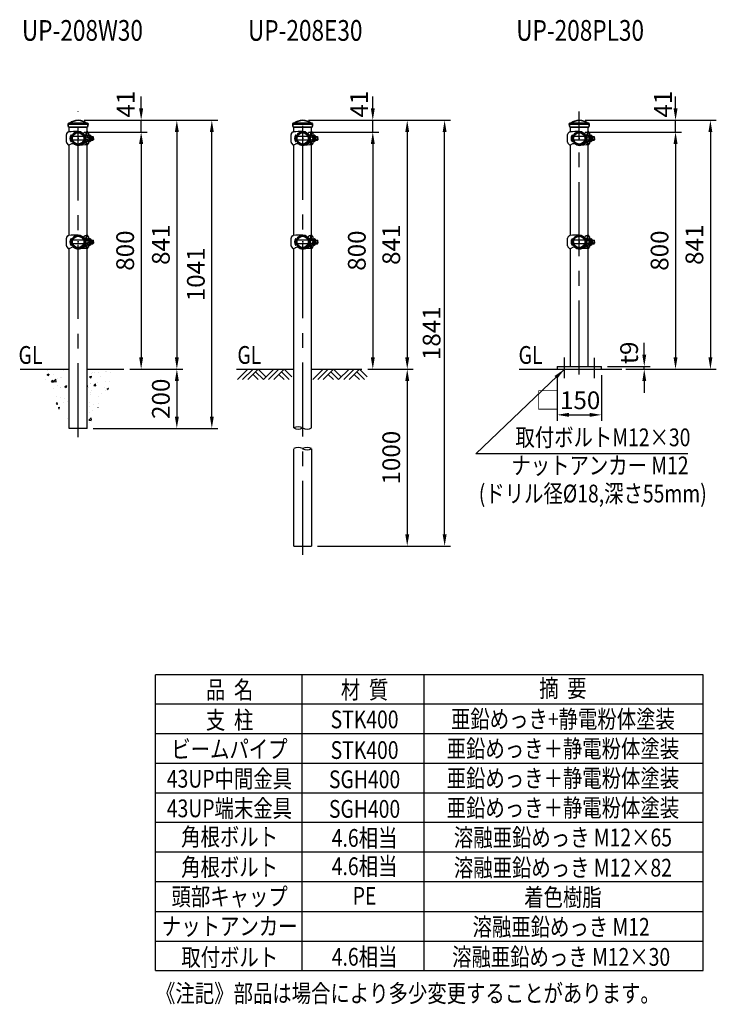
# Model space of a CAD drawing. Units: millimetres. Extents: x 52 to 7341, y 625 to 4987.
# Drawn here: x 4986 to 7341, y 1369 to 4696 of the extents above; entities that cross this region are included whole.
import ezdxf
from ezdxf.enums import TextEntityAlignment as Align

# ---------------------------------------------------------------- set-up
doc = ezdxf.new("R2010")
doc.units = ezdxf.units.MM
doc.header["$LTSCALE"] = 200
doc.header["$PDMODE"] = 33
doc.header["$PDSIZE"] = 5
doc.linetypes.add('CENTER', pattern=[2, 1.25, -0.25, 0.25, -0.25])
for name, color, linetype in [('CENTER', 3, 'CENTER'), ('HATCH', 2, 'Continuous'), ('HOJO', 8, 'Continuous'), ('MOJI', 6, 'Continuous'), ('SJC', 1, 'Continuous'), ('SJC2', 7, 'Continuous'), ('SUNPOU', 4, 'Continuous')]:
    doc.layers.add(name, color=color, linetype=linetype)
doc.layers.add('太線', color=7, linetype='Continuous', lineweight=35)
doc.styles.add('EXT08', font='ROMANS', dxfattribs={"width": 0.8, "bigfont": 'EXTFONT'})
doc.styles.get("Standard").update_dxf_attribs({"font": 'arial.ttf'})
doc.dimstyles.new('SJC', dxfattribs={"dimtxt": 0.18, "dimasz": 0.18, "dimexe": 0.18, "dimexo": 0.0625, "dimgap": 0.09, "dimtad": 0, "dimtih": 1, "dimtoh": 1, "dimdec": 4, "dimzin": 0, "dimdsep": 46, "dimtxsty": 'Standard', "dimcen": 0.09, "dimadec": 0, "dimazin": 0, "dimtfac": 1, "dimtdec": 4, "dimtofl": 0, "dimtmove": 0, "dimatfit": 3, "dimfxl": 1, "dimtolj": 1, "dimtzin": 0, "dimarcsym": 0})

# ---------------------------------------------------------------- blocks, each defined once
blk = doc.blocks.new('*D75')
at = {"layer": 'DEFPOINTS', "color": 0}
for p in [(6952.4, 3524), (7015.2, 3515), (7097, 3524)]:
    blk.add_point(p, dxfattribs=at)
at = {"layer": 'SUNPOU', "color": 0, "lineweight": -2}
for p, q in [((7097, 3564), (7097, 3604)), ((6972.4, 3524), (7117, 3524)), ((7035.2, 3515), (7117, 3515)), ((7097, 3515), (7097, 3524)), ((7097, 3475), (7097, 3435))]:
    blk.add_line(p, q, dxfattribs=at)
at = {"layer": 'SUNPOU', "color": 0}
for points in [[(7090.4, 3564), (7103.7, 3564), (7097, 3524)], [(7090.4, 3475), (7103.7, 3475), (7097, 3515)]]:
    blk.add_solid(points, dxfattribs=at)
at = {"layer": 'SUNPOU', "color": 0, "insert": (7045.7, 3570.2), "char_height": 60, "attachment_point": 5, "rotation": 90, "style": 'EXT08'}
blk.add_mtext('\\A1;t9', dxfattribs=at)
blk = doc.blocks.new('*D76')
at = {"layer": 'DEFPOINTS', "color": 0}
for p in [(5337.8, 3515), (5213.7, 3315), (5517.1, 3315)]:
    blk.add_point(p, dxfattribs=at)
at = {"layer": 'SUNPOU', "color": 0, "lineweight": -2}
for p, q in [((5357.8, 3515), (5537.1, 3515)), ((5517.1, 3475), (5517.1, 3355)), ((5233.7, 3315), (5537.1, 3315))]:
    blk.add_line(p, q, dxfattribs=at)
at = {"layer": 'SUNPOU', "color": 0}
for points in [[(5510.4, 3475), (5523.8, 3475), (5517.1, 3515)], [(5510.4, 3355), (5523.8, 3355), (5517.1, 3315)]]:
    blk.add_solid(points, dxfattribs=at)
at = {"layer": 'SUNPOU', "color": 0, "insert": (5463.1, 3415), "char_height": 60, "attachment_point": 5, "rotation": 90, "style": 'EXT08'}
blk.add_mtext('\\A1;200', dxfattribs=at)
blk = doc.blocks.new('*D77')
at = {"layer": 'DEFPOINTS', "color": 0}
for p in [(5183.4, 4356), (5635.4, 4356), (5213.7, 3315)]:
    blk.add_point(p, dxfattribs=at)
at = {"layer": 'SUNPOU', "color": 0, "lineweight": -2}
for p, q in [((5203.4, 4356), (5655.4, 4356)), ((5635.4, 3355), (5635.4, 4316)), ((5233.7, 3315), (5655.4, 3315))]:
    blk.add_line(p, q, dxfattribs=at)
at = {"layer": 'SUNPOU', "color": 0}
for points in [[(5628.7, 4316), (5642, 4316), (5635.4, 4356)], [(5628.7, 3355), (5642, 3355), (5635.4, 3315)]]:
    blk.add_solid(points, dxfattribs=at)
at = {"layer": 'SUNPOU', "color": 0, "insert": (5581.4, 3835.5), "char_height": 60, "attachment_point": 5, "rotation": 90, "style": 'EXT08'}
blk.add_mtext('\\A1;1041', dxfattribs=at)
blk = doc.blocks.new('*D78')
at = {"layer": 'DEFPOINTS', "color": 0}
for p in [(5183.4, 4356), (5337.8, 3515), (5517.1, 3515)]:
    blk.add_point(p, dxfattribs=at)
at = {"layer": 'SUNPOU', "color": 0, "lineweight": -2}
for p, q in [((5203.4, 4356), (5537.1, 4356)), ((5517.1, 4316), (5517.1, 3555)), ((5357.8, 3515), (5537.1, 3515))]:
    blk.add_line(p, q, dxfattribs=at)
at = {"layer": 'SUNPOU', "color": 0}
for points in [[(5510.4, 4316), (5523.8, 4316), (5517.1, 4356)], [(5510.4, 3555), (5523.8, 3555), (5517.1, 3515)]]:
    blk.add_solid(points, dxfattribs=at)
at = {"layer": 'SUNPOU', "color": 0, "insert": (5463.1, 3935.5), "char_height": 60, "attachment_point": 5, "rotation": 90, "style": 'EXT08'}
blk.add_mtext('\\A1;841', dxfattribs=at)
blk = doc.blocks.new('*D79')
at = {"layer": 'DEFPOINTS', "color": 0}
for p in [(6142.7, 3515), (5972.6, 2917.2), (6295.8, 2917.2)]:
    blk.add_point(p, dxfattribs=at)
at = {"layer": 'SUNPOU', "color": 0, "lineweight": -2}
for p, q in [((6162.7, 3515), (6315.8, 3515)), ((6295.8, 3475), (6295.8, 2957.2)), ((5992.6, 2917.2), (6315.8, 2917.2))]:
    blk.add_line(p, q, dxfattribs=at)
at = {"layer": 'SUNPOU', "color": 0}
for points in [[(6289.1, 3475), (6302.5, 3475), (6295.8, 3515)], [(6289.1, 2957.2), (6302.5, 2957.2), (6295.8, 2917.2)]]:
    blk.add_solid(points, dxfattribs=at)
at = {"layer": 'SUNPOU', "color": 0, "insert": (6241.8, 3216.1), "char_height": 60, "attachment_point": 5, "rotation": 90, "style": 'EXT08'}
blk.add_mtext('\\A1;1000', dxfattribs=at)
blk = doc.blocks.new('*D80')
at = {"layer": 'DEFPOINTS', "color": 0}
for p in [(5942.4, 4356), (6422.2, 4356), (5972.6, 2917.2)]:
    blk.add_point(p, dxfattribs=at)
at = {"layer": 'SUNPOU', "color": 0, "lineweight": -2}
for p, q in [((5962.4, 4356), (6442.2, 4356)), ((6422.2, 2957.2), (6422.2, 4316)), ((5992.6, 2917.2), (6442.2, 2917.2))]:
    blk.add_line(p, q, dxfattribs=at)
at = {"layer": 'SUNPOU', "color": 0}
for points in [[(6415.5, 4316), (6428.9, 4316), (6422.2, 4356)], [(6415.5, 2957.2), (6428.9, 2957.2), (6422.2, 2917.2)]]:
    blk.add_solid(points, dxfattribs=at)
at = {"layer": 'SUNPOU', "color": 0, "insert": (6378.2, 3636.6), "char_height": 60, "attachment_point": 5, "rotation": 90, "style": 'EXT08'}
blk.add_mtext('\\A1;1841', dxfattribs=at)
blk = doc.blocks.new('*D81')
at = {"layer": 'DEFPOINTS', "color": 0}
for p in [(5942.4, 4356), (6179.4, 3515), (6295.8, 3515)]:
    blk.add_point(p, dxfattribs=at)
at = {"layer": 'SUNPOU', "color": 0, "lineweight": -2}
for p, q in [((5962.4, 4356), (6315.8, 4356)), ((6295.8, 4316), (6295.8, 3555)), ((6199.4, 3515), (6315.8, 3515))]:
    blk.add_line(p, q, dxfattribs=at)
at = {"layer": 'SUNPOU', "color": 0}
for points in [[(6289.1, 4316), (6302.5, 4316), (6295.8, 4356)], [(6289.1, 3555), (6302.5, 3555), (6295.8, 3515)]]:
    blk.add_solid(points, dxfattribs=at)
at = {"layer": 'SUNPOU', "color": 0, "insert": (6241.8, 3935.5), "char_height": 60, "attachment_point": 5, "rotation": 90, "style": 'EXT08'}
blk.add_mtext('\\A1;841', dxfattribs=at)
blk = doc.blocks.new('*D82')
at = {"layer": 'DEFPOINTS', "color": 0}
for p in [(6877.4, 4356), (7015.2, 3515), (7320.5, 3515)]:
    blk.add_point(p, dxfattribs=at)
at = {"layer": 'SUNPOU', "color": 0, "lineweight": -2}
for p, q in [((6897.4, 4356), (7340.5, 4356)), ((7320.5, 4316), (7320.5, 3555)), ((7035.2, 3515), (7340.5, 3515))]:
    blk.add_line(p, q, dxfattribs=at)
at = {"layer": 'SUNPOU', "color": 0}
for points in [[(7313.9, 4316), (7327.2, 4316), (7320.5, 4356)], [(7313.9, 3555), (7327.2, 3555), (7320.5, 3515)]]:
    blk.add_solid(points, dxfattribs=at)
at = {"layer": 'SUNPOU', "color": 0, "insert": (7266.5, 3935.5), "char_height": 60, "attachment_point": 5, "rotation": 90, "style": 'EXT08'}
blk.add_mtext('\\A1;841', dxfattribs=at)
blk = doc.blocks.new('B0070019')
at = {"layer": 'HATCH'}
for p, q in [((-157.5, -35), (-122.5, 0)), ((-140, -35), (-105, 0)), ((-122.5, -35), (-87.5, 0)), ((-61.25, -26.25), (-87.5, 0)), ((-70, -35), (-35, 0)), ((-52.5, -35), (-17.5, 0)), ((-35, -35), (0, 0)), ((26.25, -26.25), (0, 0)), ((-87.5, -35), (-105, -17.5)), ((-70, -35), (-96.25, -8.75)), ((0, -35), (-17.5, -17.5)), ((17.5, -35), (-8.75, -8.75))]:
    blk.add_line(p, q, dxfattribs=at)
blk = doc.blocks.new('*D85')
at = {"layer": 'DEFPOINTS', "color": 0}
for p in [(5183.4, 4356), (5396.4, 4356), (5183.4, 4316.4)]:
    blk.add_point(p, dxfattribs=at)
at = {"layer": 'SUNPOU', "color": 0, "lineweight": -2}
for p, q in [((5396.4, 4396), (5396.4, 4436)), ((5203.4, 4356), (5416.4, 4356)), ((5396.4, 4316.4), (5396.4, 4356)), ((5203.4, 4316.4), (5416.4, 4316.4)), ((5396.4, 4276.4), (5396.4, 4236.4))]:
    blk.add_line(p, q, dxfattribs=at)
at = {"layer": 'SUNPOU', "color": 0}
for points in [[(5389.7, 4396), (5403.1, 4396), (5396.4, 4356)], [(5389.7, 4276.4), (5403.1, 4276.4), (5396.4, 4316.4)]]:
    blk.add_solid(points, dxfattribs=at)
at = {"layer": 'SUNPOU', "color": 0, "insert": (5344.1, 4410.7), "char_height": 60, "attachment_point": 5, "rotation": 90, "style": 'EXT08'}
blk.add_mtext('\\A1;41', dxfattribs=at)
blk = doc.blocks.new('*D86')
at = {"layer": 'DEFPOINTS', "color": 0}
for p in [(5942.4, 4356), (6179.4, 4356), (5942.4, 4316.4)]:
    blk.add_point(p, dxfattribs=at)
at = {"layer": 'SUNPOU', "color": 0, "lineweight": -2}
for p, q in [((6179.4, 4396), (6179.4, 4436)), ((5962.4, 4356), (6199.4, 4356)), ((6179.4, 4316.4), (6179.4, 4356)), ((5962.4, 4316.4), (6199.4, 4316.4)), ((6179.4, 4276.4), (6179.4, 4236.4))]:
    blk.add_line(p, q, dxfattribs=at)
at = {"layer": 'SUNPOU', "color": 0}
for points in [[(6172.8, 4396), (6186.1, 4396), (6179.4, 4356)], [(6172.8, 4276.4), (6186.1, 4276.4), (6179.4, 4316.4)]]:
    blk.add_solid(points, dxfattribs=at)
at = {"layer": 'SUNPOU', "color": 0, "insert": (6133, 4410.7), "char_height": 60, "attachment_point": 5, "rotation": 90, "style": 'EXT08'}
blk.add_mtext('\\A1;41', dxfattribs=at)
blk = doc.blocks.new('*D87')
at = {"layer": 'DEFPOINTS', "color": 0}
for p in [(6877.4, 4356), (7202.7, 4356), (6877.4, 4316.4)]:
    blk.add_point(p, dxfattribs=at)
at = {"layer": 'SUNPOU', "color": 0, "lineweight": -2}
for p, q in [((7202.7, 4396), (7202.7, 4436)), ((6897.4, 4356), (7222.7, 4356)), ((7202.7, 4316.4), (7202.7, 4356)), ((6897.4, 4316.4), (7222.7, 4316.4)), ((7202.7, 4276.4), (7202.7, 4236.4))]:
    blk.add_line(p, q, dxfattribs=at)
at = {"layer": 'SUNPOU', "color": 0}
for points in [[(7196.1, 4396), (7209.4, 4396), (7202.7, 4356)], [(7196.1, 4276.4), (7209.4, 4276.4), (7202.7, 4316.4)]]:
    blk.add_solid(points, dxfattribs=at)
at = {"layer": 'SUNPOU', "color": 0, "insert": (7160.3, 4410.7), "char_height": 60, "attachment_point": 5, "rotation": 90, "style": 'EXT08'}
blk.add_mtext('\\A1;41', dxfattribs=at)
blk = doc.blocks.new('*D96')
at = {"layer": 'DEFPOINTS', "color": 0}
for p in [(5183.4, 4316.4), (5385.8, 3515), (5396.4, 3515)]:
    blk.add_point(p, dxfattribs=at)
at = {"layer": 'SUNPOU', "color": 0, "lineweight": -2}
for p, q in [((5203.4, 4316.4), (5416.4, 4316.4)), ((5396.4, 4276.4), (5396.4, 3555)), ((5405.8, 3515), (5416.4, 3515))]:
    blk.add_line(p, q, dxfattribs=at)
at = {"layer": 'SUNPOU', "color": 0}
for points in [[(5389.7, 4276.4), (5403.1, 4276.4), (5396.4, 4316.4)], [(5389.7, 3555), (5403.1, 3555), (5396.4, 3515)]]:
    blk.add_solid(points, dxfattribs=at)
at = {"layer": 'SUNPOU', "color": 0, "insert": (5342.4, 3915.7), "char_height": 60, "attachment_point": 5, "rotation": 90, "style": 'EXT08'}
blk.add_mtext('\\A1;800', dxfattribs=at)
blk = doc.blocks.new('*D97')
at = {"layer": 'DEFPOINTS', "color": 0}
for p in [(5942.4, 4316.4), (6144.8, 3515), (6179.4, 3515)]:
    blk.add_point(p, dxfattribs=at)
at = {"layer": 'SUNPOU', "color": 0, "lineweight": -2}
for p, q in [((5962.4, 4316.4), (6199.4, 4316.4)), ((6179.4, 4276.4), (6179.4, 3555)), ((6164.8, 3515), (6199.4, 3515))]:
    blk.add_line(p, q, dxfattribs=at)
at = {"layer": 'SUNPOU', "color": 0}
for points in [[(6172.8, 4276.4), (6186.1, 4276.4), (6179.4, 4316.4)], [(6172.8, 3555), (6186.1, 3555), (6179.4, 3515)]]:
    blk.add_solid(points, dxfattribs=at)
at = {"layer": 'SUNPOU', "color": 0, "insert": (6125.4, 3915.7), "char_height": 60, "attachment_point": 5, "rotation": 90, "style": 'EXT08'}
blk.add_mtext('\\A1;800', dxfattribs=at)
blk = doc.blocks.new('*D98')
at = {"layer": 'DEFPOINTS', "color": 0}
for p in [(6877.4, 4316.4), (7079.8, 3515), (7202.7, 3515)]:
    blk.add_point(p, dxfattribs=at)
at = {"layer": 'SUNPOU', "color": 0, "lineweight": -2}
for p, q in [((6897.4, 4316.4), (7222.7, 4316.4)), ((7202.7, 4276.4), (7202.7, 3555)), ((7099.8, 3515), (7222.7, 3515))]:
    blk.add_line(p, q, dxfattribs=at)
at = {"layer": 'SUNPOU', "color": 0}
for points in [[(7196.1, 4276.4), (7209.4, 4276.4), (7202.7, 4316.4)], [(7196.1, 3555), (7209.4, 3555), (7202.7, 3515)]]:
    blk.add_solid(points, dxfattribs=at)
at = {"layer": 'SUNPOU', "color": 0, "insert": (7148.7, 3915.7), "char_height": 60, "attachment_point": 5, "rotation": 90, "style": 'EXT08'}
blk.add_mtext('\\A1;800', dxfattribs=at)
blk = doc.blocks.new('UP中間-側')
at = {"layer": 'CENTER'}
for p, q in [((0, -2.4), (0, 2.4)), ((0, 1.7), (0, -1.7))]:
    blk.add_line(p, q, dxfattribs=at)
at = {"layer": 'HOJO'}
blk.add_line((-9.7, -18), (-15.8, -14.4), dxfattribs=at)
blk.add_arc((-10.3, -18.8), 1, 337.3418, 57.1859, dxfattribs=at)
at = {"layer": 'SJC'}
for p, q in [((-39.4, -13.2), (-39.4, 13.2)), ((-38.2, 16.4), (-33.4, 22)), ((-33.4, 22), (-31.3, 22)), ((14.4, 15.8), (15.5, 16.9)), ((15.8, 14.4), (17.4, 16)), ((23.6, 10.2), (17.4, 16)), ((23.6, -16.2), (23.6, 10.2)), ((32.8, 19), (26.9, 19)), ((34.6, 18), (29.3, 18)), ((32.6, 22), (30.3, 22)), ((32.6, 19.7), (32.6, 22)), ((33.2, 18.7), (34.2, 18.3)), ((34.8, 17.3), (34.8, 7.4)), ((-38.2, -16.4), (-33.4, -22)), ((-33.4, -22), (-31.3, -22)), ((-16.9, -15.5), (-15.8, -14.4)), ((-16, -17.4), (-14.4, -15.8)), ((23.6, -16.2), (8.5, -22.1)), ((23.6, -10), (16.4, -17)), ((32.8, -19), (26.9, -19)), ((34.6, -18), (29.3, -18)), ((32.6, -22), (30.3, -22)), ((32.6, -22), (32.6, -19.7)), ((33.2, -18.7), (34.2, -18.3)), ((34.8, -7.4), (34.8, -17.3))]:
    blk.add_line(p, q, dxfattribs=at)
for radius in [21.4, 19.1]:
    blk.add_circle((0, 0), radius, dxfattribs=at)
for centre, radius, start, end in [((-34.4, 13.2), 5, 139.3987, 180), ((15.9, -1014.4), 1037.5, 90.8779, 92.6046), ((0, 0), 22.9, 47.4973, 222.5027), ((0, 0), 21.4, 47.6846, 222.3154), ((0, 0), 23.6, 227.4234, 42.5766), ((0, 0), 21.4, 227.6846, 42.3154), ((33, -0.7), 22.9, 96.9981, 133.1048), ((31, 3.6), 18.4, 92.4339, 137.669), ((119.2, 0), 94.3, 168.3743, 172.6879), ((123.9, 0), 96.3, 169.2285, 173.5915), ((33.6, 19.7), 1, 180, 246.5014), ((33.9, 17.3), 1, 0, 66.5014), ((-34.4, -13.2), 5, 180, 220.6013), ((-34.3, -0.2), 22, 277.9114, 295.6105), ((-18, -30.4), 12.4, 75.0701, 123.2707), ((43.9, -550.5), 528.7, 91.4803, 94.7639), ((119.2, 0), 94.3, 187.3121, 191.6257), ((123.9, 0), 96.3, 186.4085, 190.7715), ((33.6, -19.7), 1, 113.4986, 180), ((33.9, -17.3), 1, 293.4986, 0)]:
    blk.add_arc(centre, radius, start, end, dxfattribs=at)
at = {"layer": 'SJC2'}
for p, q in [((-24.4, 11), (-24.4, -11)), ((-22.9, 10.9), (-22.9, -10.9)), ((-22.2, 6), (-22.9, 6)), ((18.1, 6), (-18.1, 6)), ((23.6, 6), (22.9, 6)), ((23.6, 12), (25.9, 12)), ((23.6, -12), (23.6, 12)), ((25.9, 12), (25.9, -12)), ((25.9, 10.8), (30.5, 10.8)), ((25.9, 5.5), (30.5, 5.5)), ((34.8, 10.8), (39.4, 10.8)), ((35.9, 6), (35.9, -6)), ((42, 4.5), (35.9, 4.5)), ((35.9, 6), (40.5, 6)), ((40.5, -6), (40.5, 6)), ((40.5, 6), (42, 4.5)), ((42, 0), (42, 4.5)), ((42, 0), (42, -4.5)), ((44.8, -6), (44.8, 6)), ((44.8, 6), (50.2, 6)), ((51.7, 4.5), (44.8, 4.5)), ((50.2, -6), (50.2, 6)), ((50.2, 6), (51.7, 4.5)), ((51.7, 0), (51.7, 4.5)), ((-22.2, -6), (-22.9, -6)), ((18.1, -6), (-18.1, -6)), ((23.6, -6), (22.9, -6)), ((23.6, -12), (25.9, -12)), ((25.9, -5.5), (30.5, -5.5)), ((25.9, -10.7), (30.5, -10.7)), ((34.8, -10.7), (39.4, -10.7)), ((42, -4.5), (35.9, -4.5)), ((35.9, -6), (40.5, -6)), ((40.5, -6), (42, -4.5)), ((44.8, -6), (50.2, -6)), ((51.7, -4.5), (44.8, -4.5)), ((50.2, -6), (51.7, -4.5)), ((51.7, 0), (51.7, -4.5))]:
    blk.add_line(p, q, dxfattribs=at)
for centre, radius, start, end in [((-8.9, 0), 19, 144.6998, 215.3002), ((-24.4, 0), 11, 82.1625, 90), ((29.8, 8.1), 2.64, 270, 90.5123), ((25.9, 0.1), 11.6, 30.6749, 66.6763), ((27.8, 0), 6.11, 296.2929, 63.7071), ((38.7, 8.1), 2.64, 306.7559, 90.5123), ((34.8, 0.1), 11.6, 30.6749, 66.6763), ((36.7, 0), 6.11, 330.3444, 29.6556), ((-24.4, 0), 11, 270, 277.8375), ((29.8, -8.1), 2.64, 269.4877, 90), ((25.9, -0.1), 11.6, 293.3237, 329.3251), ((38.7, -8.1), 2.64, 269.4877, 53.2441), ((34.8, -0.1), 11.6, 293.3237, 329.3251)]:
    blk.add_arc(centre, radius, start, end, dxfattribs=at)
blk = doc.blocks.new('61キャップAP用')
at = {"layer": '太線'}
for p, q in [((-33.8, 48), (-33.8, 48.5)), ((-33.8, 48), (33.7, 48)), ((-32.3, 38), (32.2, 38)), ((-31.3, 51), (31.2, 51)), ((33.7, 48), (33.7, 48.5)), ((33.7, 48), (33.7, 48)), ((33.7, 48), (33.7, 48)), ((33.7, 48), (33.7, 48))]:
    blk.add_line(p, q, dxfattribs=at)
for centre, radius, start, end in [((-31.3, 48.5), 2.5, 90, 180), ((0.2, 48), 34, 180, 197.0826), ((-28.7, 51.2), 0.2, 270, 308.4133), ((0, 15), 46, 51.5867, 128.4133), ((28.7, 51.2), 0.2, 231.5867, 270), ((31.2, 48.5), 2.5, 0, 90), ((-0.3, 48), 34, 342.9174, 0)]:
    blk.add_arc(centre, radius, start, end, dxfattribs=at)
blk = doc.blocks.new('支柱208側面')
at = {"layer": 'SJC'}
for p, q in [((-30.25, 802), (-30.25, 818)), ((30.25, 802), (30.25, 818)), ((-30.25, 452), (-30.25, 758)), ((30.25, 452), (30.25, 758))]:
    blk.add_line(p, q, dxfattribs=at)
for name, p in [('61キャップAP用', (0, 780)), ('UP中間-側', (0, 780)), ('UP中間-側', (0, 430))]:
    blk.add_blockref(name, p, dxfattribs=at)
blk = doc.blocks.new('支柱208側面-E')
at = {"layer": 'CENTER'}
blk.add_line((0, -627.8), (0, 871), dxfattribs=at)
at = {"layer": 'SJC'}
for p, q in [((-30.2, -198.4), (-30.2, 408)), ((30.2, -198.4), (30.2, 408)), ((-30.3, -597.8), (-30.3, -268.6)), ((30.2, -268.6), (30.2, -597.8)), ((-30.3, -597.8), (30.2, -597.8))]:
    blk.add_line(p, q, dxfattribs=at)
for centre, start, end in [((-15.1, -226.2), 61.3947, 118.6053), ((-15.1, -170.7), 241.3947, 298.6053), ((15.1, -170.7), 241.3947, 298.6053), ((-15.1, -296.3), 61.3947, 118.6053), ((15.1, -296.3), 61.3947, 118.6053), ((15.1, -240.9), 241.3947, 298.6053)]:
    blk.add_arc(centre, 31.6, start, end, dxfattribs=at)
blk.add_blockref('支柱208側面', (0, 0), dxfattribs=at)
blk = doc.blocks.new('*D21')
at = {"layer": 'DEFPOINTS', "color": 0}
for p in [(-75, 0), (75, 0), (75, -154.3)]:
    blk.add_point(p, dxfattribs=at)
at = {"layer": 'SUNPOU', "color": 0, "lineweight": -2}
for p, q in [((-75, -20), (-75, -174.3)), ((75, -20), (75, -174.3)), ((-35, -154.3), (35, -154.3))]:
    blk.add_line(p, q, dxfattribs=at)
at = {"layer": 'SUNPOU', "color": 0}
for points in [[(-35, -147.6), (-35, -161), (-75, -154.3)], [(35, -147.6), (35, -161), (75, -154.3)]]:
    blk.add_solid(points, dxfattribs=at)
at = {"layer": 'SUNPOU', "color": 0, "insert": (-38.1, -105.1), "char_height": 60, "attachment_point": 5, "style": 'EXT08'}
blk.add_mtext('\\A1;□150', dxfattribs=at)
blk = doc.blocks.new('支柱208側面-W')
at = {"layer": 'CENTER'}
blk.add_line((0, -230), (0, 871), dxfattribs=at)
at = {"layer": 'SJC'}
for p, q in [((-30.3, -200), (-30.3, 408)), ((30.2, -200), (30.2, 408)), ((30.2, -200), (-30.3, -200))]:
    blk.add_line(p, q, dxfattribs=at)
blk.add_blockref('支柱208側面', (0, 0), dxfattribs=at)
blk = doc.blocks.new('元部材表UP')
at = {"layer": 'MOJI'}
for p, q in [((1851.2, 800), (0, 800)), ((1851.2, 700), (0, 700)), ((1851.2, 600), (0, 600)), ((1851.2, 500), (0, 500)), ((1851.2, 400), (0, 400)), ((1851.2, 300), (0, 300)), ((1851.2, 200), (0, 200)), ((1851.2, 100), (0, 100)), ((0, 0), (1851.2, 0))]:
    blk.add_line(p, q, dxfattribs=at)
at = {"layer": 'MOJI', "style": 'EXT08', "width": 0.8}
for s, p in [('品  名', (250.2, 718.9)), ('材  質', (706.4, 719)), ('摘  要', (1376.8, 724)), ('支  柱', (250.2, 616.9)), ('STK400', (706.4, 618.9)), ('亜鉛めっき+静電粉体塗装', (1376.8, 620)), ('ビームパイプ', (249.6, 518.3)), ('STK400', (706.4, 515.3)), ('亜鉛めっき＋静電粉体塗装', (1376.8, 520)), ('43UP中間金具', (249.6, 418.3)), ('SGH400', (706.4, 416.4)), ('亜鉛めっき＋静電粉体塗装', (1376.8, 420)), ('43UP端末金具', (249.6, 318.3)), ('SGH400', (706.4, 316.4)), ('亜鉛めっき＋静電粉体塗装', (1376.8, 320)), ('角根ボルト', (250.2, 221.9)), ('4.6相当', (706.4, 218.3)), ('溶融亜鉛めっき M12×65', (1376.8, 219.9)), ('角根ボルト', (250.2, 119.9)), ('4.6相当', (706.4, 122.6)), ('溶融亜鉛めっき M12×82', (1376.8, 117.8)), ('頭部キャップ', (250.2, 19.9)), ('PE', (706.4, 22.6)), ('着色樹脂', (1376.8, 17.8))]:
    blk.add_text(s, height=60, dxfattribs=at).set_placement(p, align=Align.CENTER)
blk = doc.blocks.new('支柱208側面-PL')
at = {"layer": 'CENTER'}
for p, q in [((0, -17.912), (0, 871)), ((-50.002, -30), (-50.002, 39)), ((49.998, 38.857), (49.998, -30.143))]:
    blk.add_line(p, q, dxfattribs=at)
at = {"layer": 'MOJI'}
blk.add_line((366.41, -286.018), (-349.458, -286.015), dxfattribs=at)
at = {"layer": 'SJC'}
for p, q in [((-30.25, 9), (-30.25, 408)), ((30.25, 9), (30.25, 408)), ((-75.001, 9), (74.999, 9)), ((-75.001, 9), (-75.001, 0)), ((74.999, 0), (74.999, 9))]:
    blk.add_line(p, q, dxfattribs=at)
blk.add_blockref('支柱208側面', (0, 0), dxfattribs=at)
at = {"layer": 'MOJI', "style": 'EXT08', "width": 0.8}
for s, p in [('取付ボルトM12×30', (-215.852, -260.345)), ('ナットアンカー M12', (-229.554, -355.249)), ('(ドリル径%%c18,深さ55mm)', (-339.684, -450.273))]:
    blk.add_text(s, height=60, rotation=359.999724, dxfattribs=at).set_placement(p)
at = {"layer": 'SUNPOU'}
dim = blk.add_linear_dim(base=(74.999, -154.31), p1=(-75.001, 0), p2=(74.999, 0), text='□<>', dimstyle='SJC', override={"dimscale": 20, "dimtxt": 3, "dimasz": 2, "dimexe": 1, "dimexo": 1, "dimgap": 1.2, "dimtad": 1, "dimtih": 0, "dimtoh": 0, "dimdec": 2, "dimzin": 8, "dimtxsty": 'EXT08', "dimadec": 2, "dimtofl": 1, "dimtmove": 2}, dxfattribs=at)
dim.commit()
dim.dimension.update_dxf_attribs({"geometry": '*D21', "text_midpoint": (-38.06, -105.094), "dimtype": 128})
at = {"layer": 'MOJI'}
blk.add_leader([(-50.002, 0), (-349.458, -286.015)], dimstyle='SJC', override={"dimscale": 20, "dimtxt": 3, "dimasz": 2, "dimexe": 1, "dimexo": 1, "dimgap": 1.2, "dimtad": 1, "dimtih": 0, "dimtoh": 0, "dimdec": 2, "dimzin": 8, "dimtxsty": 'EXT08', "dimadec": 2, "dimtofl": 1, "dimtmove": 2}, dxfattribs=at)

msp = doc.modelspace()

# ---------------------------------------------------------------- hatches: boundary and pattern name
at = {"layer": 'HATCH'}
h = msp.add_hatch(dxfattribs=at)
h.set_pattern_fill('AR-CONC', color=256, scale=10, style=0)
h.set_pattern_definition([(50, (-52.776, 0), (71.726, -6.2752), [7.5, -82.5]), (355, (-52.776, 0), (-13.8751, 75.2192), [6, -66]), (100.4514, (-46.8, -0.52), (57.85094, 68.94395), [6.374, -70.1142]), (46.1842, (-52.78, 20), (106.7241, -16.5519), [11.25, -123.75]), (96.6356, (-43.88, 18.62), (93.4663, 97.4118), [9.561, -105.1713]), (351.1842, (-52.78, 20), (93.4662, 97.4119), [9, -99]), (21, (-42.776, 15), (59.6907, -40.2619), [7.5, -82.5]), (326, (-42.776, 15), (24.3315, 72.515), [6, -66]), (71.4514, (-37.8, 11.645), (84.0223, 32.25305), [6.374, -70.1142]), (37.5, (-52.776, 0), (1.21599, 33.28939), [0, -65.2, 0, -67, 0, -66.25]), (7.5, (-52.776, 0), (26.30695, 39.44117), [0, -38.2, 0, -63.7, 0, -25.25]), (327.5, (-75.076, 0), (53.38224, -2.25549), [0, -25, 0, -78, 0, -103.5]), (317.5, (-85.076, 0), (58.3186, 10.0105), [0, -32.5, 0, -51.8, 0, -73.5])])
h.paths.add_polyline_path([(5321.583, 3515.01), (5213.679, 3515.01), (5213.679, 3315.01)])
h.paths.add_polyline_path([(5153.179, 3515.01), (5048.466, 3515.01), (5153.179, 3315.01)])

# ---------------------------------------------------------------- linework, layer by layer
at = {"layer": 'MOJI'}
for p, q in [((5445.251, 1482.675), (5445.251, 2482.675)), ((5940.627, 1482.675), (5940.627, 2482.675)), ((6353.582, 1482.675), (6353.582, 2482.675)), ((7296.455, 1482.675), (7296.455, 2482.675)), ((5445.251, 1582.675), (7296.455, 1582.675)), ((5445.251, 1482.675), (7296.455, 1482.675))]:
    msp.add_line(p, q, dxfattribs=at)
at = {"layer": 'SJC'}
for p, q in [((4987.778, 3515.01), (5153.179, 3515.01)), ((5213.68, 3515.01), (5337.826, 3515.01)), ((5718.314, 3515.01), (5912.124, 3515.01)), ((5972.624, 3515.01), (6142.669, 3515.01)), ((6673.706, 3515.01), (7015.217, 3515.01)), ((6673.706, 3515.01), (7021.025, 3515.01))]:
    msp.add_line(p, q, dxfattribs=at)

# ---------------------------------------------------------------- block references
msp.add_blockref('元部材表UP', (5445.251, 1682.675), dxfattribs=at)
at = {"layer": 'SUNPOU'}
for name, p in [('支柱208側面-W', (5183.429, 3515.01)), ('支柱208側面-E', (5942.375, 3515.01)), ('支柱208側面-PL', (6877.4, 3515.01)), ('B0070019', (5879.549, 3515.01)), ('B0070019', (6134.013, 3515.01))]:
    msp.add_blockref(name, p, dxfattribs=at)

# ---------------------------------------------------------------- texts
at = {"layer": 'MOJI', "style": 'EXT08', "width": 0.8}
for s, p in [('UP-208W30', (5197.933, 4650.672)), ('UP-208E30', (5951.015, 4650.672)), ('UP-208PL30', (6880.176, 4650.672))]:
    msp.add_text(s, height=70, dxfattribs=at).set_placement(p, align=Align.MIDDLE)
for s, p in [('GL', (4982.079, 3533.053)), ('GL', (5721.783, 3533.053)), ('GL', (6672.227, 3533.053)), ('《注記》部品は場合により多少変更することがあります。', (5446.843, 1375.85))]:
    msp.add_text(s, height=60, dxfattribs=at).set_placement(p)
for s, p in [('ナットアンカー', (5695.924, 1602.58)), ('溶融亜鉛めっき M12', (6816.029, 1600.511)), ('取付ボルト', (5695.924, 1497.804)), ('4.6相当', (6151.646, 1499.346)), ('溶融亜鉛めっき M12×30', (6816.029, 1499.047))]:
    msp.add_text(s, height=60, dxfattribs=at).set_placement(p, align=Align.CENTER)

# ---------------------------------------------------------------- dimensions: what is measured, and where the dimension line sits
at = {"layer": 'SUNPOU'}
for base, p1, p2, text, picture, middle in [((5396.407, 4356.01), (5183.429, 4316.36), (5183.429, 4356.01), '41', '*D85', (5344.072, 4410.695)), ((6179.433, 4356.01), (5942.375, 4316.36), (5942.375, 4356.01), '41', '*D86', (6133.018, 4410.695)), ((7202.733, 4356.01), (6877.4, 4316.36), (6877.4, 4356.01), '41', '*D87', (7160.334, 4410.695)), ((7097.038, 3524.011), (7015.217, 3515.01), (6952.4, 3524.011), 't<>', '*D75', (7045.685, 3570.201))]:
    dim = msp.add_linear_dim(base=base, p1=p1, p2=p2, angle=90, text=text, dimstyle='SJC', override={"dimscale": 20, "dimtxt": 3, "dimasz": 2, "dimexe": 1, "dimexo": 1, "dimgap": 1.2, "dimtad": 1, "dimtih": 0, "dimtoh": 0, "dimdec": 2, "dimzin": 8, "dimtxsty": 'EXT08', "dimadec": 2, "dimtofl": 1, "dimtmove": 2}, dxfattribs=at)
    dim.commit()
    dim.dimension.update_dxf_attribs({"geometry": picture, "text_midpoint": middle, "dimtype": 160})
for base, p1, p2, picture, middle in [((5635.373, 4356.01), (5213.679, 3315.01), (5183.429, 4356.01), '*D77', (5581.373, 3835.51)), ((5517.115, 3515.01), (5183.429, 4356.01), (5337.826, 3515.01), '*D78', (5463.115, 3935.51)), ((6295.814, 3515.01), (5942.375, 4356.01), (6179.433, 3515.01), '*D81', (6241.814, 3935.51)), ((7320.528, 3515.01), (6877.4, 4356.01), (7015.217, 3515.01), '*D82', (7266.528, 3935.51)), ((5517.115, 3315.01), (5337.826, 3515.01), (5213.679, 3315.01), '*D76', (5463.115, 3415.01))]:
    dim = msp.add_linear_dim(base=base, p1=p1, p2=p2, angle=90, dimstyle='SJC', override={"dimscale": 20, "dimtxt": 3, "dimasz": 2, "dimexe": 1, "dimexo": 1, "dimgap": 1.2, "dimtad": 1, "dimtih": 0, "dimtoh": 0, "dimdec": 2, "dimzin": 8, "dimtxsty": 'EXT08', "dimadec": 2, "dimtofl": 1, "dimtmove": 2}, dxfattribs=at)
    dim.commit()
    dim.dimension.update_dxf_attribs({"geometry": picture, "text_midpoint": middle})
for base, p1, p2, text, override, picture, middle in [((6422.204, 4356.01), (5972.624, 2917.162), (5942.375, 4356.01), '1841', {"dimscale": 20, "dimtxt": 3, "dimasz": 2, "dimexe": 1, "dimexo": 1, "dimgap": 0.7, "dimtad": 1, "dimtih": 0, "dimtoh": 0, "dimdec": 0, "dimzin": 8, "dimtxsty": 'EXT08', "dimadec": 2, "dimtofl": 1, "dimtmove": 2}, '*D80', (6378.204, 3636.586)), ((5396.407, 3515.01), (5183.429, 4316.36), (5385.812, 3515.01), '800', {"dimscale": 20, "dimtxt": 3, "dimasz": 2, "dimexe": 1, "dimexo": 1, "dimgap": 1.2, "dimtad": 1, "dimtih": 0, "dimtoh": 0, "dimdec": 2, "dimzin": 8, "dimtxsty": 'EXT08', "dimadec": 2, "dimtofl": 1, "dimtmove": 2}, '*D96', (5342.407, 3915.685)), ((6179.433, 3515.01), (5942.375, 4316.36), (6144.758, 3515.01), '800', {"dimscale": 20, "dimtxt": 3, "dimasz": 2, "dimexe": 1, "dimexo": 1, "dimgap": 1.2, "dimtad": 1, "dimtih": 0, "dimtoh": 0, "dimdec": 2, "dimzin": 8, "dimtxsty": 'EXT08', "dimadec": 2, "dimtofl": 1, "dimtmove": 2}, '*D97', (6125.433, 3915.685)), ((7202.733, 3515.01), (6877.4, 4316.36), (7079.783, 3515.01), '800', {"dimscale": 20, "dimtxt": 3, "dimasz": 2, "dimexe": 1, "dimexo": 1, "dimgap": 1.2, "dimtad": 1, "dimtih": 0, "dimtoh": 0, "dimdec": 2, "dimzin": 8, "dimtxsty": 'EXT08', "dimadec": 2, "dimtofl": 1, "dimtmove": 2}, '*D98', (7148.733, 3915.685)), ((6295.814, 2917.162), (6142.669, 3515.01), (5972.624, 2917.162), '1000', {"dimscale": 20, "dimtxt": 3, "dimasz": 2, "dimexe": 1, "dimexo": 1, "dimgap": 1.2, "dimtad": 1, "dimtih": 0, "dimtoh": 0, "dimdec": 2, "dimzin": 8, "dimtxsty": 'EXT08', "dimadec": 2, "dimtofl": 1, "dimtmove": 2}, '*D79', (6241.814, 3216.086))]:
    dim = msp.add_linear_dim(base=base, p1=p1, p2=p2, angle=90, text=text, dimstyle='SJC', override=override, dxfattribs=at)
    dim.commit()
    dim.dimension.update_dxf_attribs({"geometry": picture, "text_midpoint": middle})

doc.saveas('drawing.dxf')
